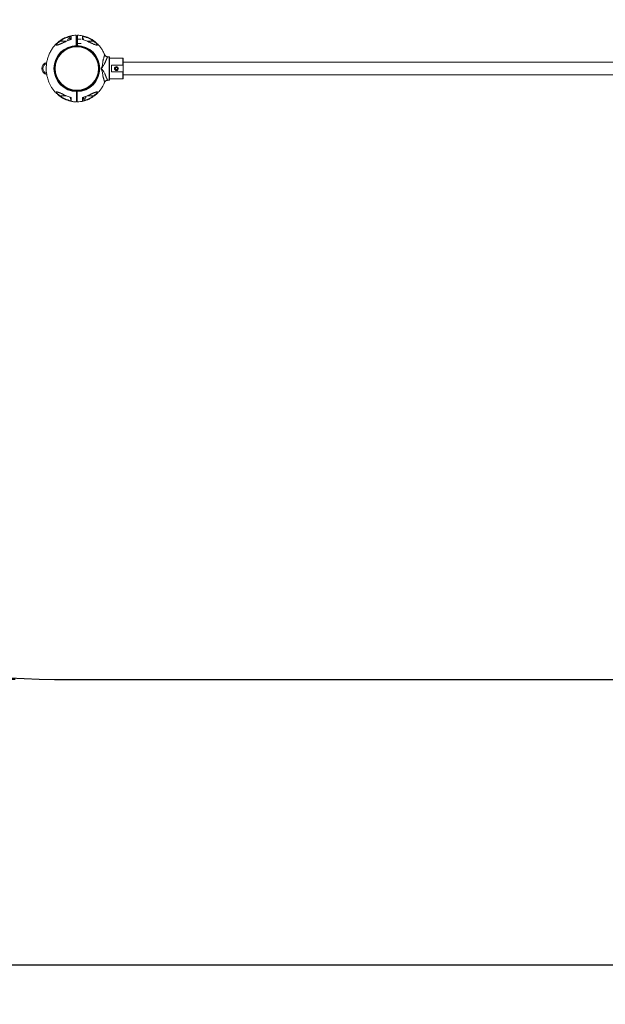
# Model space of a CAD drawing. Units: millimetres. Extents: x 0 to 420, y 0 to 297.
# Drawn here: x 320 to 335, y 66 to 91 of the extents above; entities that cross this region are included whole.
import ezdxf

# ---------------------------------------------------------------- set-up
doc = ezdxf.new("R2010")
doc.units = ezdxf.units.MM
doc.layers.add('标注层', color=7, linetype='Continuous')
doc.styles.add('SLDTEXTSTYLE0', font='TXT', dxfattribs={"width": 0.75})
doc.dimstyles.new('SLDDIMSTYLE4', dxfattribs={"dimtxt": 3.5, "dimasz": 3.302, "dimexe": 0, "dimexo": 0.0625, "dimgap": 0.875, "dimtad": 2, "dimdec": 3, "dimlfac": 100, "dimrnd": 1e-09, "dimzin": 12, "dimdsep": 46, "dimtxsty": 'SLDTEXTSTYLE0', "dimsah": 1, "dimcen": 0.09, "dimadec": 0, "dimazin": 3, "dimtfac": 1, "dimtdec": 3, "dimtofl": 0, "dimtmove": 0, "dimatfit": 3, "dimfxl": 0, "dimfrac": 2, "dimtolj": 1, "dimtzin": 12, "dimarcsym": 0})

# ---------------------------------------------------------------- blocks, each defined once
blk = doc.blocks.new('_D_13')
at = {"layer": '标注层'}
for p, q in [((381.683, 89.54), (381.683, 66.118)), ((305.543, 88.4), (305.543, 66.118)), ((381.683, 67.118), (305.543, 67.118))]:
    blk.add_line(p, q, dxfattribs=at)
for points in [[(305.543, 67.118), (308.845, 66.61), (308.845, 67.626)], [(381.683, 67.118), (378.381, 67.626), (378.381, 66.61)]]:
    blk.add_solid(points, dxfattribs=at)
at = {"layer": '标注层', "insert": (340.935, 71.63, 0.001), "char_height": 3.5, "attachment_point": 1, "style": 'SLDTEXTSTYLE0'}
blk.add_mtext('7614', dxfattribs=at)
blk = doc.blocks.new('_D_14')
at = {"layer": '标注层'}
for p, q in [((319.543, 105.54), (297.222, 105.54)), ((298.222, 105.54), (298.222, 74.4)), ((319.543, 74.4), (297.222, 74.4))]:
    blk.add_line(p, q, dxfattribs=at)
for points in [[(298.222, 105.54), (297.714, 102.238), (298.73, 102.238)], [(298.222, 74.4), (298.73, 77.702), (297.714, 77.702)]]:
    blk.add_solid(points, dxfattribs=at)
at = {"layer": '标注层', "insert": (293.711, 82.701, 0.001), "char_height": 3.5, "attachment_point": 1, "rotation": 90, "style": 'SLDTEXTSTYLE0'}
blk.add_mtext('3114', dxfattribs=at)

msp = doc.modelspace()

# ---------------------------------------------------------------- linework, layer by layer
at = {"color": 7, "linetype": 'Continuous', "lineweight": 15}
for p, q in [((320.679585, 90.67277), (320.685445, 90.664761)), ((320.881405, 90.707261), (320.881405, 90.680165)), ((320.936405, 90.754027), (320.936405, 90.698848)), ((320.962405, 90.745261), (320.936405, 90.745261)), ((320.962405, 90.745261), (320.962405, 90.706989)), ((321.107405, 90.714761), (321.092203, 90.714761)), ((321.092405, 90.614761), (321.107405, 90.614761)), ((321.097405, 90.749761), (321.097405, 90.714761)), ((321.097405, 90.614761), (321.097405, 90.579761)), ((321.112355, 90.747261), (321.102405, 90.747261)), ((321.112455, 90.747311), (321.107355, 90.742211)), ((321.122455, 90.747261), (321.112355, 90.747261)), ((321.127405, 90.749761), (321.122355, 90.754811)), ((321.222405, 90.717761), (321.122405, 90.717761)), ((321.122405, 90.611761), (321.222405, 90.611761)), ((321.272405, 90.741011), (321.263095, 90.757137)), ((321.263095, 90.710949), (321.264129, 90.70568)), ((321.272405, 90.741011), (321.272405, 90.704096)), ((321.286405, 90.714761), (321.272405, 90.714761)), ((321.286405, 90.714761), (321.286405, 90.699765)), ((321.545226, 90.67277), (321.539366, 90.664761)), ((320.610371, 90.568109), (320.604902, 90.567252)), ((321.092405, 90.56386), (321.102405, 90.564677)), ((321.102405, 90.582261), (321.112355, 90.582261)), ((321.107355, 90.587311), (321.112455, 90.582211)), ((321.112355, 90.582261), (321.122455, 90.582261)), ((321.122355, 90.574711), (321.127405, 90.579761)), ((321.619901, 90.567251), (321.613594, 90.568051)), ((321.619909, 90.567252), (321.613768, 90.568031)), ((321.932568, 90.269761), (321.897375, 90.269761)), ((321.942568, 89.679761), (321.942568, 90.259761)), ((322.282568, 90.229761), (321.942568, 90.229761)), ((322.292568, 90.019511), (322.292568, 90.219761)), ((334.932568, 90.129761), (322.292568, 90.129761)), ((321.992568, 90.056796), (322.282568, 90.056796)), ((321.992568, 89.882727), (321.992568, 90.056796)), ((322.282568, 89.882727), (321.992568, 89.882727)), ((322.098761, 89.986088), (322.096525, 89.957307)), ((322.096525, 89.957307), (322.120332, 89.940981)), ((322.124804, 89.998542), (322.098761, 89.986088)), ((322.120332, 89.940981), (322.146375, 89.953435)), ((322.148611, 89.982216), (322.124804, 89.998542)), ((322.146375, 89.953435), (322.148611, 89.982216)), ((322.292568, 89.920012), (322.292568, 90.019511)), ((322.292568, 89.719761), (322.292568, 89.920012)), ((321.897375, 89.669761), (321.932568, 89.669761)), ((321.942568, 89.709761), (322.282568, 89.709761)), ((322.292568, 89.809761), (334.932568, 89.809761)), ((320.605069, 89.372071), (320.606599, 89.372117)), ((321.112405, 89.357261), (321.102405, 89.357261)), ((321.117405, 89.352261), (321.112405, 89.357261)), ((321.122405, 89.357261), (321.112405, 89.357261)), ((321.112405, 89.357261), (321.112405, 89.192261)), ((321.117405, 89.352261), (321.117405, 89.197261)), ((321.618801, 89.372148), (321.6198, 89.372109)), ((320.679585, 89.266753), (320.685445, 89.274761)), ((320.938405, 89.224761), (320.938405, 89.239761)), ((320.938405, 89.224761), (320.952405, 89.224761)), ((320.952405, 89.198511), (320.952405, 89.235429)), ((320.952405, 89.198511), (320.961716, 89.182385)), ((320.961716, 89.228573), (320.960682, 89.23384)), ((321.102405, 89.192261), (321.112405, 89.192261)), ((321.112405, 89.192261), (321.117405, 89.197261)), ((321.112405, 89.192261), (321.122405, 89.192261)), ((321.122405, 89.324761), (321.117405, 89.324761)), ((321.117405, 89.224761), (321.122405, 89.224761)), ((321.262405, 89.194261), (321.262405, 89.232531)), ((321.262405, 89.194261), (321.288405, 89.194261)), ((321.288405, 89.185495), (321.288405, 89.240675)), ((321.343405, 89.232262), (321.343405, 89.259355)), ((321.545226, 89.266753), (321.539366, 89.274761))]:
    msp.add_line(p, q, dxfattribs=at)
at = {"color": 8, "linetype": 'Continuous', "lineweight": 15}
for p, q in [((320.685445, 90.664761), (320.844013, 90.664761)), ((320.865307, 90.673956), (320.866346, 90.67152)), ((320.933491, 90.698145), (320.933491, 90.755806)), ((321.358456, 90.671514), (321.359498, 90.673956)), ((321.380708, 90.664761), (321.539366, 90.664761)), ((321.932568, 89.969761), (321.932568, 90.269761)), ((322.282568, 90.056796), (322.282568, 90.229761)), ((321.932568, 89.669761), (321.932568, 89.969761)), ((322.282568, 89.709761), (322.282568, 89.882727)), ((320.844101, 89.274761), (320.685445, 89.274761)), ((320.866346, 89.268003), (320.865307, 89.265566)), ((321.29132, 89.24138), (321.29132, 89.183717)), ((321.358456, 89.268009), (321.359498, 89.265566)), ((321.539366, 89.274761), (321.380795, 89.274761))]:
    msp.add_line(p, q, dxfattribs=at)
at = {"color": 7, "linetype": 'Continuous', "lineweight": 15}
for centre, radius in [((321.112405, 89.969761), 0.585), ((321.112405, 89.969761), 0.575), ((321.112405, 89.969761), 0.56184), ((321.112405, 89.969761), 0.552533), ((322.122568, 89.969761), 0.05), ((322.122568, 89.969761), 0.04188)]:
    msp.add_circle(centre, radius, dxfattribs=at)
for centre, radius, start, end in [((320.934405, 90.754027), 0.002, 0, 117.2010536), ((320.382405, 89.969761), 0.16, 103.4715054, 256.6078728), ((320.382405, 89.969761), 0.135, 107.9477731, 252.2917306), ((321.932568, 90.259761), 0.01, 0, 90), ((322.282568, 90.219761), 0.01, 0, 90), ((322.122568, 89.969761), 0.025, 175.5583294, 235.5583294), ((322.122568, 89.969761), 0.025, 115.5583294, 175.5583294), ((322.122568, 89.969761), 0.025, 235.5583294, 295.5583294), ((322.122568, 89.969761), 0.025, 55.5583294, 115.5583294), ((322.122568, 89.969761), 0.025, 295.5583294, 355.5583294), ((322.122568, 89.969761), 0.025, 355.5583294, 55.5583294), ((321.932568, 89.679761), 0.01, 270, 0), ((322.282568, 89.719761), 0.01, 270, 0), ((321.290405, 89.185495), 0.002, 180, 297.2010536)]:
    msp.add_arc(centre, radius, start, end, dxfattribs=at)
for points, knots in [([(321.092145, 90.818798), (321.070919, 90.817926), (321.024989, 90.816038), (320.956834, 90.803761), (320.889861, 90.785538), (320.829342, 90.762751), (320.775262, 90.737083), (320.720697, 90.705878), (320.668063, 90.6696), (320.61929, 90.629289), (320.57889, 90.590631), (320.531993, 90.539571), (320.479903, 90.470938), (320.428201, 90.382285), (320.388306, 90.290879), (320.364418, 90.214283), (320.350797, 90.155013), (320.343161, 90.112548), (320.337419, 90.069267), (320.333369, 90.021373), (320.331739, 89.965043), (320.334215, 89.898721), (320.34293, 89.822836), (320.358104, 89.749035), (320.378429, 89.679595), (320.402067, 89.616271), (320.432473, 89.550957), (320.470522, 89.484587), (320.517063, 89.418341), (320.567889, 89.359421), (320.621191, 89.308196), (320.675206, 89.264512), (320.735037, 89.224495), (320.800634, 89.189212), (320.871779, 89.159712), (320.948065, 89.13745), (321.025513, 89.12308), (321.077577, 89.121234), (321.102344, 89.120355)], [0, 0, 0, 0, 0.025164623, 0.054453953, 0.081858697, 0.107378503, 0.131013067, 0.152762123, 0.181843476, 0.206683183, 0.227708247, 0.248090279, 0.288836071, 0.329583058, 0.369488066, 0.406829915, 0.42452667, 0.441569369, 0.45796591, 0.476274889, 0.498533385, 0.524740582, 0.554895374, 0.588997477, 0.613930032, 0.640617983, 0.669059999, 0.699254979, 0.731204666, 0.764907271, 0.791340183, 0.818759548, 0.847165225, 0.876557035, 0.906934825, 0.938298464, 0.970647901, 1, 1, 1, 1]), ([(320.866346, 90.67152), (320.846042, 90.662907), (320.805444, 90.645685), (320.745893, 90.61846), (320.697498, 90.596792), (320.660613, 90.581355), (320.63435, 90.571508), (320.610691, 90.564428), (320.595058, 90.562919), (320.587668, 90.566095), (320.585278, 90.57098), (320.586633, 90.578408), (320.592673, 90.590618), (320.606651, 90.608775), (320.628554, 90.631017), (320.653099, 90.652752), (320.670746, 90.666089), (320.679585, 90.67277)], [0, 0, 0, 0, 0.1242877345, 0.2485061321, 0.3731145873, 0.4356623575, 0.4983001377, 0.5614322751, 0.6240882076, 0.6556288652, 0.6871645015, 0.718795707, 0.7503944302, 0.8126717924, 0.8754593065, 0.9376146555, 1, 1, 1, 1]), ([(320.865307, 90.673956), (320.853417, 90.668853), (320.832413, 90.659838), (320.805305, 90.647827), (320.786437, 90.639299), (320.773318, 90.633318), (320.762378, 90.628314), (320.750267, 90.622795), (320.736438, 90.616522), (320.720346, 90.609265), (320.703197, 90.601631), (320.685433, 90.593902), (320.668942, 90.586957), (320.652905, 90.580504), (320.636708, 90.574579), (320.622225, 90.569653), (320.615106, 90.568769), (320.612557, 90.568452)], [0, 0, 0, 0, 0.128976326, 0.227854898, 0.29684508, 0.337174238, 0.374010452, 0.419263553, 0.472820536, 0.529613619, 0.601713918, 0.669725056, 0.737224536, 0.798764393, 0.870908713, 0.953758441, 1, 1, 1, 1]), ([(320.679585, 90.67277), (320.701635, 90.687923), (320.745732, 90.718228), (320.817502, 90.754387), (320.892334, 90.78372), (320.944402, 90.796017), (320.970434, 90.802165)], [0, 0, 0, 0, 0.250040992, 0.500052044, 0.750036738, 1, 1, 1, 1]), ([(320.962405, 90.790338), (320.937666, 90.784155), (320.888074, 90.771761), (320.816962, 90.743158), (320.748592, 90.708264), (320.706551, 90.679302), (320.685445, 90.664761)], [0, 0, 0, 0, 0.249585018, 0.500307015, 0.749125578, 1, 1, 1, 1]), ([(320.96488, 90.706858), (320.948927, 90.702743), (320.915009, 90.693994), (320.882517, 90.680894), (320.865307, 90.673956)], [0, 0, 0, 0, 0.470352807, 1, 1, 1, 1]), ([(320.970729, 90.705777), (320.952978, 90.701203), (320.917441, 90.692046), (320.883389, 90.678366), (320.866346, 90.67152)], [0, 0, 0, 0, 0.499531772, 1, 1, 1, 1]), ([(320.936405, 90.757261), (320.924187, 90.750093), (320.902271, 90.737235), (320.887806, 90.716455), (320.881405, 90.707261)], [0, 0, 0, 0, 0.557554292, 1, 1, 1, 1]), ([(320.970434, 90.802165), (320.96901, 90.801514), (320.966426, 90.800331), (320.963778, 90.796869), (320.962586, 90.793768), (320.962456, 90.791812), (320.962405, 90.79105)], [0, 0, 0, 0, 0.358704822, 0.650957417, 0.86419309, 1, 1, 1, 1]), ([(320.962405, 90.79105), (320.962405, 90.787639), (320.962405, 90.78082), (320.962405, 90.765495), (320.962405, 90.751566), (320.962405, 90.741201), (320.962405, 90.729598), (320.962405, 90.717283), (320.962405, 90.708386), (320.962405, 90.704208)], [0, 0, 0, 0, 0.2496393469, 0.4990635538, 0.5992320621, 0.6993812302, 0.7995046415, 0.9058476599, 1, 1, 1, 1]), ([(320.964834, 90.707026), (320.964963, 90.707085), (320.965718, 90.707432), (320.967844, 90.707122), (320.969762, 90.70623), (320.970729, 90.70578)], [0, 0, 0, 0, 0.092661204, 0.542687414, 1, 1, 1, 1]), ([(320.970729, 90.70578), (320.970668, 90.714356), (320.970548, 90.731373), (320.970536, 90.752626), (320.970484, 90.773563), (320.970453, 90.792017), (320.970441, 90.798784), (320.970434, 90.802165)], [0, 0, 0, 0, 0.16911151, 0.335594025, 0.502139738, 0.751233458, 1, 1, 1, 1]), ([(321.102405, 90.553588), (321.102405, 90.55751), (321.102405, 90.567009), (321.102405, 90.580773), (321.102405, 90.593565), (321.102405, 90.605375), (321.102405, 90.616906), (321.102405, 90.628864), (321.102405, 90.638991), (321.102405, 90.647288), (321.102405, 90.653754), (321.102405, 90.658391), (321.102405, 90.66111), (321.102405, 90.662347), (321.102405, 90.662669), (321.102405, 90.662756), (321.102405, 90.66278), (321.102405, 90.662783), (321.102405, 90.662783), (321.102405, 90.662783), (321.102405, 90.662783), (321.102405, 90.662785), (321.102405, 90.662787), (321.102405, 90.662791), (321.102405, 90.6628), (321.102405, 90.662817), (321.102405, 90.662852), (321.102405, 90.662922), (321.102405, 90.663061), (321.102405, 90.663338), (321.102405, 90.66389), (321.102405, 90.664983), (321.102405, 90.667126), (321.102405, 90.67137), (321.102405, 90.679806), (321.102405, 90.691493), (321.102405, 90.704301), (321.102405, 90.718666), (321.102405, 90.732381), (321.102405, 90.7536), (321.102405, 90.775427), (321.102405, 90.794743), (321.102405, 90.806589), (321.102405, 90.81067), (321.102405, 90.807556), (321.102405, 90.799027), (321.102405, 90.794774)], [0, 0, 0, 0, 0.020694632, 0.050133615, 0.072636242, 0.088202514, 0.112456996, 0.13349174, 0.151306747, 0.165902017, 0.17727755, 0.185433345, 0.190369403, 0.191630031, 0.191958494, 0.192072782, 0.192085724, 0.192085929, 0.192086135, 0.192086545, 0.192087366, 0.192089009, 0.192092293, 0.192098862, 0.192111999, 0.192138271, 0.192190803, 0.192295823, 0.192505686, 0.192924706, 0.193759935, 0.195419243, 0.198694056, 0.205075154, 0.217865239, 0.243668984, 0.269376194, 0.295005715, 0.345615228, 0.396340409, 0.496809229, 0.597266741, 0.698283722, 0.798520742, 0.899523553, 1, 1, 1, 1]), ([(321.122405, 90.79347), (321.122405, 90.797958), (321.122405, 90.8069), (321.122405, 90.810669), (321.122405, 90.807246), (321.122405, 90.796007), (321.122405, 90.777349), (321.122405, 90.756524), (321.122405, 90.737784), (321.122405, 90.723932), (321.122405, 90.710878), (321.122405, 90.696117), (321.122405, 90.682778), (321.122405, 90.665606), (321.122405, 90.644724), (321.122405, 90.620565), (321.122405, 90.595859), (321.122405, 90.57387), (321.122405, 90.560002), (321.122405, 90.554419)], [0, 0, 0, 0, 0.100308373, 0.199842257, 0.300136559, 0.39990819, 0.499654057, 0.600163247, 0.641959892, 0.683773571, 0.7255597, 0.750647914, 0.775611585, 0.800636652, 0.841298668, 0.884766944, 0.92732743, 0.970745054, 1, 1, 1, 1]), ([(321.127405, 90.749761), (321.127405, 90.748374), (321.127405, 90.7456), (321.127405, 90.732043), (321.127405, 90.72019), (321.127405, 90.717761)], [0, 0, 0, 0, 0.442944687, 0.885889373, 1, 1, 1, 1]), ([(321.127405, 90.611761), (321.127405, 90.609333), (321.127405, 90.597479), (321.127405, 90.583923), (321.127405, 90.581149), (321.127405, 90.579761)], [0, 0, 0, 0, 0.114110627, 0.557055313, 1, 1, 1, 1]), ([(321.822272, 90.318547), (321.815658, 90.33509), (321.796945, 90.381896), (321.764862, 90.437211), (321.730856, 90.488412), (321.702542, 90.5264), (321.666842, 90.56871), (321.622233, 90.614375), (321.571049, 90.658597), (321.513806, 90.699822), (321.451289, 90.736773), (321.386576, 90.766727), (321.321426, 90.789691), (321.257442, 90.80589), (321.193977, 90.816498), (321.151784, 90.818127), (321.132671, 90.818865)], [0, 0, 0, 0, 0.059226401, 0.167574818, 0.211757617, 0.263726815, 0.32506831, 0.39578062, 0.475861106, 0.549758632, 0.630160481, 0.717064882, 0.786525627, 0.859645366, 0.93642379, 1, 1, 1, 1]), ([(321.259953, 90.707055), (321.259862, 90.707085), (321.259049, 90.707353), (321.257141, 90.707018), (321.255069, 90.706172), (321.25408, 90.705769)], [0, 0, 0, 0, 0.061637783, 0.552035711, 1, 1, 1, 1]), ([(321.358456, 90.671514), (321.341415, 90.67836), (321.307365, 90.692038), (321.271831, 90.701195), (321.25408, 90.705769)], [0, 0, 0, 0, 0.500468246, 1, 1, 1, 1]), ([(321.254081, 90.705772), (321.254137, 90.712328), (321.254249, 90.72528), (321.254253, 90.742156), (321.254293, 90.757275), (321.254325, 90.774709), (321.254359, 90.792099), (321.254371, 90.798814), (321.254377, 90.802165)], [0, 0, 0, 0, 0.127903457, 0.252680523, 0.377363115, 0.502579059, 0.751794897, 1, 1, 1, 1]), ([(321.254377, 90.802165), (321.280409, 90.796017), (321.332477, 90.78372), (321.407309, 90.754387), (321.479079, 90.718228), (321.523176, 90.687923), (321.545226, 90.67277)], [0, 0, 0, 0, 0.249963263, 0.499947957, 0.749959009, 1, 1, 1, 1]), ([(321.254377, 90.802165), (321.255707, 90.80152), (321.258122, 90.800347), (321.260441, 90.796893), (321.261972, 90.793768), (321.262285, 90.791808), (321.262405, 90.79105)], [0, 0, 0, 0, 0.35915055, 0.652285517, 0.865630328, 1, 1, 1, 1]), ([(321.359498, 90.673956), (321.342289, 90.680894), (321.309788, 90.693996), (321.275862, 90.702747), (321.259899, 90.706864)], [0, 0, 0, 0, 0.529504224, 1, 1, 1, 1]), ([(321.262405, 90.704208), (321.262405, 90.709536), (321.262405, 90.720624), (321.262405, 90.735562), (321.262405, 90.749205), (321.262405, 90.764892), (321.262405, 90.780848), (321.262405, 90.787653), (321.262405, 90.791053)], [0, 0, 0, 0, 0.120480167, 0.250729443, 0.376050893, 0.501291246, 0.750889248, 1, 1, 1, 1]), ([(321.262406, 90.790338), (321.287148, 90.784155), (321.336741, 90.771762), (321.407853, 90.743158), (321.47622, 90.708263), (321.51826, 90.679302), (321.539366, 90.664761)], [0, 0, 0, 0, 0.2496106469, 0.5003142721, 0.7491286198, 1, 1, 1, 1]), ([(321.263095, 90.757137), (321.265159, 90.753129), (321.269331, 90.745024), (321.270858, 90.733016), (321.268617, 90.721537), (321.264947, 90.7145), (321.263095, 90.710949)], [0, 0, 0, 0, 0.264604395, 0.53494662, 0.765342544, 1, 1, 1, 1]), ([(321.545226, 90.67277), (321.55402, 90.666124), (321.571575, 90.652858), (321.596061, 90.631203), (321.617939, 90.608998), (321.631996, 90.590827), (321.638125, 90.57857), (321.639545, 90.571086), (321.637204, 90.566129), (321.629805, 90.562918), (321.614155, 90.564413), (321.59047, 90.571506), (321.564216, 90.58135), (321.527415, 90.596751), (321.479041, 90.618389), (321.419493, 90.645664), (321.378794, 90.662901), (321.358456, 90.671514)], [0, 0, 0, 0, 0.0620682854, 0.1238932947, 0.1867095464, 0.2490137352, 0.2804978632, 0.3122512899, 0.3440019683, 0.3756880152, 0.4385517844, 0.5016745531, 0.564281715, 0.6268125945, 0.750923911, 0.8755303804, 1, 1, 1, 1]), ([(321.613594, 90.568051), (321.612236, 90.568191), (321.607601, 90.568671), (321.593723, 90.572715), (321.571522, 90.580492), (321.543297, 90.59216), (321.518319, 90.60307), (321.497504, 90.612397), (321.481282, 90.619751), (321.462887, 90.628128), (321.437928, 90.6395), (321.402588, 90.655452), (321.375075, 90.667267), (321.359498, 90.673956)], [0, 0, 0, 0, 0.026726217, 0.091183459, 0.207757382, 0.319504308, 0.430116092, 0.497387295, 0.556070141, 0.612830618, 0.703122228, 0.83192477, 1, 1, 1, 1]), ([(321.897375, 90.269761), (321.896821, 90.268651), (321.896078, 90.267161), (321.892172, 90.259045), (321.889212, 90.252845), (321.885271, 90.244525), (321.87996, 90.233378), (321.874263, 90.221154), (321.869003, 90.209509), (321.864599, 90.199549), (321.859832, 90.188508), (321.854476, 90.175873), (321.849016, 90.162477), (321.843944, 90.149407), (321.839816, 90.138545), (321.835424, 90.126685), (321.8297, 90.112699), (321.821433, 90.095449), (321.810082, 90.074311), (321.794831, 90.049033), (321.775814, 90.020888), (321.759014, 89.998233), (321.747642, 89.983863), (321.74188, 89.976666), (321.738962, 89.973252), (321.737278, 89.971055), (321.736953, 89.970279), (321.736884, 89.96973), (321.736967, 89.969193), (321.738326, 89.966576), (321.741749, 89.963246), (321.746482, 89.957004), (321.753576, 89.948158), (321.765712, 89.932168), (321.786194, 89.903825), (321.807337, 89.8706), (321.824896, 89.837623), (321.833817, 89.81718), (321.839288, 89.802377), (321.8434, 89.791537), (321.848433, 89.778515), (321.854507, 89.763532), (321.861006, 89.748242), (321.867238, 89.733943), (321.87361, 89.719776), (321.879813, 89.706455), (321.88518, 89.695192), (321.889145, 89.686814), (321.892147, 89.68053), (321.894847, 89.674916), (321.896935, 89.670643), (321.897229, 89.670054), (321.897375, 89.669761)], [0, 0, 0, 0, 0.059698643, 0.080093898, 0.1007512, 0.121689047, 0.148287723, 0.177598513, 0.193283768, 0.209656047, 0.226717499, 0.244470018, 0.264995937, 0.282129857, 0.295871415, 0.306220452, 0.325978351, 0.346638417, 0.368270537, 0.401677501, 0.437197793, 0.470306671, 0.485446252, 0.49149108, 0.497591024, 0.498752874, 0.499661312, 0.500038168, 0.500377206, 0.501250129, 0.508658151, 0.514342405, 0.524453368, 0.542234336, 0.573884353, 0.628698772, 0.661372567, 0.691917508, 0.702454223, 0.715914449, 0.732903728, 0.753421672, 0.777539408, 0.800086791, 0.82138093, 0.850978438, 0.877795031, 0.898733909, 0.91950068, 0.939992604, 0.970249057, 1, 1, 1, 1]), ([(321.897375, 90.269761), (321.889688, 90.270404), (321.873967, 90.271717), (321.85232, 90.282355), (321.834213, 90.298289), (321.826988, 90.312313), (321.823455, 90.31917)], [0, 0, 0, 0, 0.244496137, 0.500000427, 0.755504479, 1, 1, 1, 1]), ([(322.282568, 90.056796), (322.282994, 90.056746), (322.283947, 90.056634), (322.285526, 90.055598), (322.287966, 90.052622), (322.291952, 90.041618), (322.292516, 90.029828), (322.292563, 90.02057), (322.292568, 90.019511)], [0, 0, 0, 0, 0.031412348, 0.070288635, 0.135745043, 0.313947919, 0.921501557, 1, 1, 1, 1]), ([(322.292568, 89.920012), (322.292455, 89.913313), (322.292308, 89.904556), (322.290313, 89.893887), (322.288749, 89.888901), (322.286836, 89.885439), (322.285288, 89.88374), (322.283839, 89.882868), (322.282975, 89.882772), (322.282568, 89.882727)], [0, 0, 0, 0, 0.493920486, 0.645702587, 0.801713704, 0.87801416, 0.936307968, 0.970036408, 1, 1, 1, 1]), ([(321.122442, 89.120407), (321.149736, 89.121458), (321.206623, 89.123648), (321.290657, 89.140619), (321.372331, 89.166592), (321.447588, 89.200624), (321.516024, 89.240842), (321.577488, 89.28588), (321.632055, 89.334394), (321.679919, 89.385233), (321.727878, 89.445272), (321.772575, 89.514636), (321.805501, 89.576219), (321.81933, 89.611946), (321.822713, 89.620687)], [0, 0, 0, 0, 0.089743941, 0.187048235, 0.280884056, 0.371251047, 0.458148579, 0.541575929, 0.621532301, 0.698016954, 0.771029301, 0.874006281, 0.969172511, 1, 1, 1, 1]), ([(321.823455, 89.620353), (321.826988, 89.62721), (321.834214, 89.641233), (321.85232, 89.657168), (321.873968, 89.667805), (321.889688, 89.669119), (321.897375, 89.669761)], [0, 0, 0, 0, 0.244496074, 0.499999979, 0.755503896, 1, 1, 1, 1]), ([(320.679585, 89.266753), (320.670791, 89.273399), (320.653236, 89.286664), (320.628751, 89.308318), (320.606873, 89.330524), (320.592816, 89.348695), (320.586687, 89.360952), (320.585267, 89.368436), (320.587606, 89.373393), (320.595004, 89.376605), (320.610654, 89.375111), (320.634338, 89.368018), (320.660592, 89.358175), (320.697393, 89.342776), (320.745762, 89.321123), (320.805322, 89.29389), (320.846013, 89.276628), (320.866346, 89.268003)], [0, 0, 0, 0, 0.0620677229, 0.1238921239, 0.1867077535, 0.2490114981, 0.280495764, 0.3122488758, 0.3439991598, 0.3756853438, 0.4385483357, 0.5016703675, 0.5642774585, 0.626807733, 0.7509175333, 0.875535042, 1, 1, 1, 1]), ([(320.604911, 89.372272), (320.608235, 89.371985), (320.614766, 89.371422), (320.630965, 89.366916), (320.653325, 89.358998), (320.681501, 89.347375), (320.706492, 89.336453), (320.727308, 89.327124), (320.743537, 89.319766), (320.761938, 89.311385), (320.786896, 89.300006), (320.822238, 89.284071), (320.849741, 89.272254), (320.865307, 89.265566)], [0, 0, 0, 0, 0.064265524, 0.126232274, 0.23830694, 0.345743916, 0.45209149, 0.516779361, 0.573227255, 0.627835148, 0.714657261, 0.838504378, 1, 1, 1, 1]), ([(321.102405, 89.12139), (321.102405, 89.121022), (321.102405, 89.119818), (321.102405, 89.130905), (321.102405, 89.149878), (321.102405, 89.171206), (321.102405, 89.187478), (321.102405, 89.2038), (321.102405, 89.216219), (321.102405, 89.229431), (321.102405, 89.241017), (321.102405, 89.25371), (321.102405, 89.271351), (321.102405, 89.293803), (321.102405, 89.329378), (321.102405, 89.359991), (321.102405, 89.381671), (321.102405, 89.385537)], [0, 0, 0, 0, 0.067571531, 0.220662637, 0.37819442, 0.453657186, 0.5296322, 0.582025813, 0.634673375, 0.662845222, 0.691833689, 0.720003983, 0.748989987, 0.805503337, 0.862170806, 0.975427257, 1, 1, 1, 1]), ([(321.122405, 89.120974), (321.122405, 89.12064), (321.122405, 89.118881), (321.122405, 89.127841), (321.122405, 89.148143), (321.122405, 89.179253), (321.122405, 89.207095), (321.122405, 89.234497), (321.122405, 89.265488), (321.122405, 89.303229), (321.122405, 89.344816), (321.122405, 89.372207), (321.122405, 89.38523)], [0, 0, 0, 0, 0.036419042, 0.191829591, 0.347243117, 0.502656596, 0.621149931, 0.678076311, 0.734993488, 0.82565944, 0.917108051, 1, 1, 1, 1]), ([(321.358456, 89.268009), (321.378765, 89.27661), (321.419367, 89.293806), (321.478908, 89.321072), (321.527309, 89.342726), (321.564197, 89.358167), (321.59046, 89.368015), (321.614117, 89.375094), (321.629753, 89.376604), (321.637142, 89.373428), (321.639533, 89.368543), (321.638177, 89.361115), (321.632138, 89.348906), (321.618161, 89.330748), (321.596256, 89.308505), (321.571711, 89.28677), (321.554065, 89.273433), (321.545226, 89.266753)], [0, 0, 0, 0, 0.1242897361, 0.2484806791, 0.3731151395, 0.4356684546, 0.4982958463, 0.5614286506, 0.6240913242, 0.6556313208, 0.687163627, 0.7187926828, 0.7503949626, 0.8126719512, 0.875461061, 0.9376198246, 1, 1, 1, 1]), ([(321.359498, 89.265566), (321.371394, 89.270671), (321.392402, 89.279687), (321.419508, 89.291697), (321.438366, 89.300227), (321.451482, 89.306205), (321.462423, 89.311208), (321.474536, 89.316726), (321.488366, 89.323), (321.50446, 89.330256), (321.521614, 89.337891), (321.53938, 89.34562), (321.555876, 89.35257), (321.571896, 89.359006), (321.58816, 89.365004), (321.605541, 89.370692), (321.614974, 89.371728), (321.619909, 89.37227)], [0, 0, 0, 0, 0.12351851, 0.218139696, 0.284152037, 0.32273919, 0.358003598, 0.401327678, 0.452593343, 0.50696741, 0.576002971, 0.641118381, 0.705734876, 0.764638689, 0.833683233, 0.912988561, 1, 1, 1, 1]), ([(320.970434, 89.137358), (320.944402, 89.143506), (320.892334, 89.155803), (320.817502, 89.185136), (320.745732, 89.221295), (320.701635, 89.2516), (320.679585, 89.266753)], [0, 0, 0, 0, 0.249963263, 0.499947956, 0.749959008, 1, 1, 1, 1]), ([(320.962405, 89.149185), (320.937665, 89.155368), (320.888072, 89.167762), (320.81696, 89.196366), (320.748591, 89.23126), (320.706551, 89.260222), (320.685445, 89.274761)], [0, 0, 0, 0, 0.249596682, 0.500307144, 0.749137551, 1, 1, 1, 1]), ([(320.865307, 89.265566), (320.882517, 89.258629), (320.915019, 89.245526), (320.948947, 89.236774), (320.964911, 89.232656)], [0, 0, 0, 0, 0.529489225, 1, 1, 1, 1]), ([(320.866346, 89.268003), (320.883389, 89.261157), (320.917441, 89.247477), (320.952978, 89.23832), (320.970729, 89.233746)], [0, 0, 0, 0, 0.5004682283, 1, 1, 1, 1]), ([(320.961716, 89.182385), (320.959652, 89.186394), (320.95548, 89.194499), (320.953953, 89.206507), (320.956194, 89.217985), (320.959864, 89.225023), (320.961716, 89.228573)], [0, 0, 0, 0, 0.264604395, 0.53494662, 0.765342544, 1, 1, 1, 1]), ([(320.962405, 89.235312), (320.962405, 89.229975), (320.962405, 89.218852), (320.962405, 89.203876), (320.962405, 89.190206), (320.962405, 89.174546), (320.962405, 89.158641), (320.962405, 89.151858), (320.962405, 89.14847)], [0, 0, 0, 0, 0.120710147, 0.25158457, 0.377136468, 0.502617588, 0.751587112, 1, 1, 1, 1]), ([(320.970434, 89.137358), (320.969104, 89.138003), (320.966689, 89.139175), (320.96437, 89.14263), (320.962839, 89.145755), (320.962526, 89.147715), (320.962405, 89.148472)], [0, 0, 0, 0, 0.359145272, 0.652278896, 0.865625842, 1, 1, 1, 1]), ([(320.964857, 89.232465), (320.964947, 89.232436), (320.96576, 89.232168), (320.967668, 89.2325), (320.96974, 89.233343), (320.970729, 89.233746)], [0, 0, 0, 0, 0.0610481628, 0.5517321202, 1, 1, 1, 1]), ([(320.970728, 89.233742), (320.970672, 89.22718), (320.970562, 89.214192), (320.970557, 89.197268), (320.970517, 89.182119), (320.970485, 89.164715), (320.970452, 89.147385), (320.97044, 89.140695), (320.970434, 89.137358)], [0, 0, 0, 0, 0.1280532953, 0.2534602778, 0.3785926025, 0.5038746003, 0.7524900169, 1, 1, 1, 1]), ([(321.25408, 89.233754), (321.271831, 89.238328), (321.307365, 89.247485), (321.341415, 89.261163), (321.358456, 89.268009)], [0, 0, 0, 0, 0.499531754, 1, 1, 1, 1]), ([(321.25408, 89.233754), (321.255022, 89.233321), (321.257035, 89.232395), (321.259281, 89.232249), (321.260766, 89.232579), (321.261188, 89.232938), (321.261326, 89.233055)], [0, 0, 0, 0, 0.332909769, 0.712079867, 0.905637808, 1, 1, 1, 1]), ([(321.254377, 89.137357), (321.254371, 89.1407), (321.254359, 89.147397), (321.254325, 89.164746), (321.254294, 89.182161), (321.254254, 89.197315), (321.254249, 89.214231), (321.254137, 89.227203), (321.254081, 89.233751)], [0, 0, 0, 0, 0.247821124, 0.496448983, 0.621708806, 0.746936611, 0.872256801, 1, 1, 1, 1]), ([(321.545226, 89.266753), (321.523176, 89.2516), (321.479079, 89.221295), (321.407309, 89.185136), (321.332477, 89.155803), (321.280409, 89.143506), (321.254377, 89.137358)], [0, 0, 0, 0, 0.250040991, 0.500052043, 0.750036737, 1, 1, 1, 1]), ([(321.262405, 89.148472), (321.262285, 89.147715), (321.261972, 89.145755), (321.260441, 89.14263), (321.258122, 89.139175), (321.255707, 89.138003), (321.254377, 89.137358)], [0, 0, 0, 0, 0.134369673, 0.347714484, 0.64084945, 1, 1, 1, 1]), ([(321.25992, 89.232664), (321.275875, 89.23678), (321.309794, 89.245529), (321.342289, 89.258629), (321.359498, 89.265566)], [0, 0, 0, 0, 0.470387588, 1, 1, 1, 1]), ([(321.262405, 89.14847), (321.262405, 89.15186), (321.262405, 89.158646), (321.262405, 89.173932), (321.262405, 89.187846), (321.262405, 89.198232), (321.262405, 89.209879), (321.262405, 89.22144), (321.262405, 89.229516), (321.262405, 89.232861)], [0, 0, 0, 0, 0.253305198, 0.507119355, 0.609490499, 0.711795353, 0.814248713, 0.923086309, 1, 1, 1, 1]), ([(321.539366, 89.274761), (321.518259, 89.26022), (321.47622, 89.231258), (321.407851, 89.196363), (321.33674, 89.167761), (321.287147, 89.155368), (321.262406, 89.149185)], [0, 0, 0, 0, 0.250883234, 0.499685855, 0.750400867, 1, 1, 1, 1]), ([(321.288405, 89.182261), (321.300624, 89.18943), (321.32254, 89.202288), (321.337005, 89.223067), (321.343405, 89.232261)], [0, 0, 0, 0, 0.557554292, 1, 1, 1, 1])]:
    msp.add_open_spline(points, degree=3, knots=knots, dxfattribs=at)
at = {"color": 8, "linetype": 'Continuous', "lineweight": 15}
for points, knots in [([(320.685445, 90.664761), (320.674741, 90.657355), (320.65487, 90.643605), (320.629552, 90.622533), (320.61398, 90.607492), (320.605688, 90.598156), (320.601723, 90.593259), (320.597549, 90.587466), (320.593997, 90.581099), (320.592454, 90.574919), (320.593846, 90.57055), (320.597654, 90.567488), (320.603321, 90.567909), (320.60635, 90.568134)], [0, 0, 0, 0, 0.200821024, 0.37281099, 0.518314406, 0.561653765, 0.602668051, 0.641590151, 0.712720711, 0.780829228, 0.848690607, 0.919108974, 1, 1, 1, 1]), ([(321.092405, 90.553894), (321.092405, 90.562303), (321.092405, 90.580612), (321.092406, 90.608827), (321.092403, 90.638747), (321.092413, 90.664445), (321.092311, 90.685661), (321.092254, 90.701312), (321.092201, 90.715331), (321.09212, 90.73609), (321.092161, 90.760564), (321.092131, 90.787303), (321.092128, 90.80607), (321.092122, 90.817564), (321.092122, 90.81865), (321.092122, 90.819167)], [0, 0, 0, 0, 0.053482429, 0.11645007, 0.179412604, 0.243891694, 0.279501981, 0.315208327, 0.350937121, 0.385944726, 0.511576792, 0.636129844, 0.760918358, 0.886136256, 1, 1, 1, 1]), ([(321.132689, 90.819171), (321.132689, 90.81927), (321.132689, 90.82057), (321.132687, 90.815571), (321.132683, 90.803631), (321.132674, 90.783164), (321.132666, 90.761656), (321.132656, 90.743719), (321.132656, 90.731952), (321.132632, 90.720299), (321.132574, 90.706042), (321.132519, 90.691196), (321.132452, 90.675329), (321.132307, 90.628893), (321.13236, 90.588146), (321.132405, 90.552673)], [0, 0, 0, 0, 0.010357809, 0.135417198, 0.259604466, 0.384077809, 0.509272855, 0.550946169, 0.592716445, 0.636791906, 0.671622184, 0.706365648, 0.741253629, 0.774747345, 1, 1, 1, 1]), ([(321.539366, 90.664761), (321.550042, 90.657376), (321.569863, 90.643663), (321.595149, 90.622632), (321.614094, 90.604358), (321.624299, 90.592027), (321.628684, 90.58492), (321.631033, 90.580135), (321.632351, 90.574991), (321.63099, 90.57059), (321.627194, 90.567494), (321.621504, 90.567913), (321.618454, 90.568137)], [0, 0, 0, 0, 0.200364687, 0.372016071, 0.517272568, 0.639958366, 0.676275541, 0.711497658, 0.779836805, 0.847878614, 0.918446895, 1, 1, 1, 1]), ([(321.61846, 90.568134), (321.62149, 90.567909), (321.627157, 90.567488), (321.630965, 90.57055), (321.632357, 90.574919), (321.630814, 90.581099), (321.626859, 90.588187), (321.621215, 90.595739), (321.611724, 90.60663), (321.59526, 90.622532), (321.569941, 90.643606), (321.55007, 90.657355), (321.539366, 90.664761)], [0, 0, 0, 0, 0.08089595, 0.151318603, 0.219184112, 0.287296775, 0.358431665, 0.417554826, 0.481654045, 0.627166318, 0.799166753, 1, 1, 1, 1]), ([(321.823405, 90.319022), (321.823327, 90.318796), (321.823164, 90.318322), (321.821416, 90.313151), (321.818584, 90.304659), (321.814642, 90.29269), (321.809683, 90.277467), (321.801935, 90.253091), (321.793999, 90.226836), (321.786888, 90.201545), (321.783257, 90.188219), (321.779694, 90.174342), (321.774992, 90.156504), (321.774309, 90.130726), (321.767312, 90.08837), (321.757828, 90.044046), (321.747335, 90.005506), (321.741333, 89.986572), (321.738915, 89.976635), (321.736338, 89.971238), (321.736571, 89.966787), (321.738843, 89.962356), (321.74088, 89.954756), (321.744363, 89.943854), (321.749868, 89.924448), (321.758894, 89.890524), (321.769804, 89.842397), (321.773982, 89.798537), (321.778134, 89.769774), (321.783364, 89.751615), (321.789224, 89.729163), (321.796383, 89.704916), (321.802979, 89.683251), (321.808916, 89.664474), (321.81402, 89.648721), (321.818119, 89.63628), (321.821178, 89.627121), (321.822916, 89.621946), (321.823656, 89.619763), (321.823445, 89.620382), (321.82344, 89.620398)], [0, 0, 0, 0, 0.028377248, 0.059531093, 0.090747408, 0.122076926, 0.153545288, 0.185174695, 0.248888512, 0.264966997, 0.281141931, 0.297458472, 0.313639675, 0.342129357, 0.371186345, 0.439445824, 0.470563774, 0.484463571, 0.495480617, 0.499707986, 0.500829933, 0.507953951, 0.513413555, 0.523120532, 0.540295888, 0.570514633, 0.62258256, 0.681451225, 0.696671729, 0.713071398, 0.745756921, 0.778169167, 0.810129482, 0.842033169, 0.873791997, 0.905165331, 0.936447576, 0.9678896, 0.999219894, 1, 1, 1, 1]), ([(320.685445, 89.274761), (320.675434, 89.281666), (320.656771, 89.294538), (320.632679, 89.314241), (320.615728, 89.330103), (320.604528, 89.342488), (320.597568, 89.351872), (320.593434, 89.359907), (320.592439, 89.366079), (320.59471, 89.370171), (320.599087, 89.372126), (320.603391, 89.372086), (320.605069, 89.372071)], [0, 0, 0, 0, 0.1882077221, 0.3508700897, 0.4897537575, 0.5713933742, 0.653624277, 0.7296350305, 0.8023610152, 0.8751361763, 0.9512880017, 1, 1, 1, 1]), ([(321.6198, 89.372109), (321.621449, 89.372109), (321.625691, 89.37211), (321.630092, 89.370191), (321.632376, 89.366114), (321.631417, 89.359974), (321.627329, 89.351975), (321.620422, 89.342629), (321.609262, 89.330258), (321.592305, 89.314375), (321.568146, 89.294611), (321.549417, 89.281694), (321.539366, 89.274761)], [0, 0, 0, 0, 0.048325089, 0.124359338, 0.197002789, 0.26956101, 0.34535072, 0.427297198, 0.508743718, 0.647875515, 0.811031146, 1, 1, 1, 1])]:
    msp.add_open_spline(points, degree=3, knots=knots, dxfattribs=at)
at = {"color": 7, "linetype": 'Continuous', "lineweight": 15}
for points in [[(321.107405, 90.742261), (321.107405, 90.741096), (321.107405, 90.738767), (321.107405, 90.720845), (321.107405, 90.695228), (321.107405, 90.664761), (321.107405, 90.634295), (321.107405, 90.608678), (321.107405, 90.590756), (321.107405, 90.588426), (321.107405, 90.587261)], [(321.112405, 90.747261), (321.112405, 90.746021), (321.112405, 90.743541), (321.112405, 90.724463), (321.112405, 90.697193), (321.112405, 90.664761), (321.112405, 90.63233), (321.112405, 90.60506), (321.112405, 90.585982), (321.112405, 90.583501), (321.112405, 90.582261)]]:
    msp.add_open_spline(points, degree=3, dxfattribs=at)
at = {"layer": '标注层'}
msp.add_line((320.542893, 74.399761), (366.682893, 74.399761), dxfattribs=at)
for centre, start, end in [((320.542893, 90.539761), 90, 180), ((320.542893, 89.399761), 180, 270)]:
    msp.add_arc(centre, 15, start, end, dxfattribs=at)

# ---------------------------------------------------------------- dimensions: what is measured, and where the dimension line sits
dim = msp.add_linear_dim(base=(298.222405, 74.399761), p1=(320.542893, 105.539761), p2=(320.542893, 74.399761), angle=90, dimstyle='SLDDIMSTYLE4', dxfattribs=at)
dim.commit()
dim.dimension.update_dxf_attribs({"geometry": '_D_14', "text_midpoint": (298.222405, 89.295053), "dimtype": 160})
dim = msp.add_linear_dim(base=(305.542893, 67.118499), p1=(381.682893, 90.539761), p2=(305.542893, 89.399761), dimstyle='SLDDIMSTYLE4', dxfattribs=at)
dim.commit()
dim.dimension.update_dxf_attribs({"geometry": '_D_13', "text_midpoint": (347.529357, 67.118499), "dimtype": 160})

doc.saveas('drawing.dxf')
